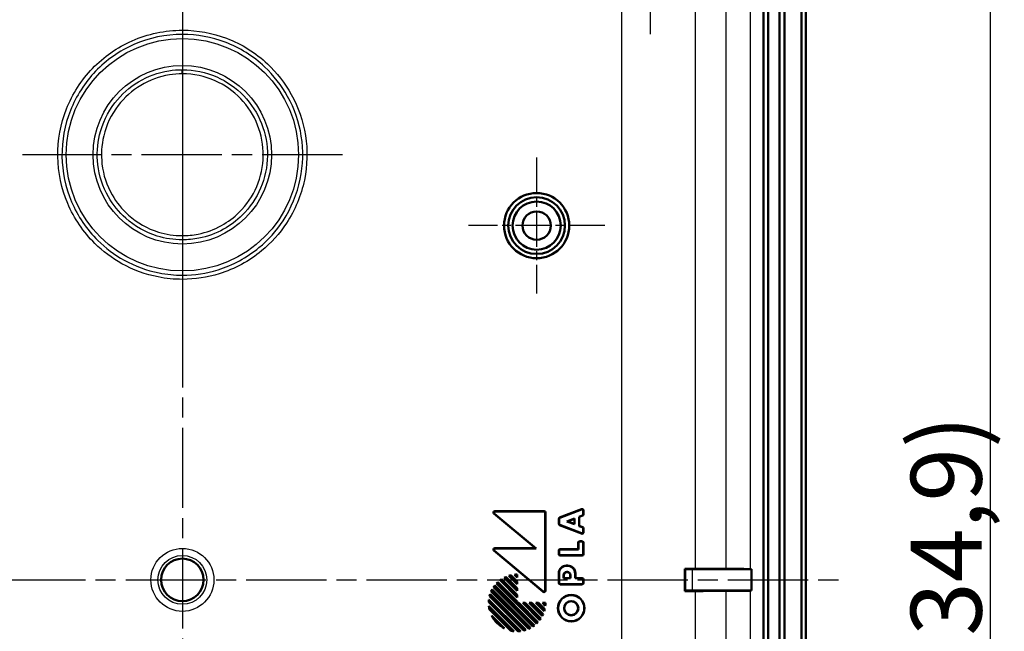
# Model space of a CAD drawing. Units: millimetres. Extents: x 1 to 593, y 1 to 419.
# Drawn here: x 176 to 245, y 215 to 258 of the extents above; entities that cross this region are included whole.
import ezdxf

# ---------------------------------------------------------------- set-up
doc = ezdxf.new("R2010")
doc.units = ezdxf.units.MM
doc.linetypes.add('CHAIN', pattern=[0.3543, 0.2362, -0.0295, 0.0591, -0.0295])
doc.linetypes.add('DASH_DOT', pattern=[0.37, 0.24, -0.06, 0.01, -0.06])
for name, color, linetype, lineweight in [('Bemaßung (ISO)', 1, 'Continuous', 25), ('Mittellinie (ISO)', 1, 'DASH_DOT', 25), ('Mittelpunktmarkierung (ISO)', 1, 'DASH_DOT', 25), ('Sichtbar (ISO)', 7, 'Continuous', 50), ('Sichtbar schmal (ISO)', 1, 'Continuous', 25)]:
    doc.layers.add(name, color=color, linetype=linetype, lineweight=lineweight)
doc.styles.add('5', font='isocpeur.ttf', dxfattribs={"width": 1.1})
doc.dimstyles.new('11-Bopla 5', dxfattribs={"dimtxt": 5, "dimasz": 2.5, "dimexe": 1, "dimexo": 0, "dimgap": 0.6, "dimtad": 1, "dimdec": 6, "dimrnd": 1e-08, "dimtxsty": '5', "dimcen": 0.09, "dimdle": 7, "dimclrd": 1, "dimclre": 1, "dimclrt": 7, "dimadec": 6, "dimazin": 2, "dimtfac": 0.7, "dimtdec": 3, "dimtmove": 0, "dimatfit": 3, "dimfxl": 1, "dimtolj": 1, "dimlwd": 25, "dimlwe": 25, "dimarcsym": 0})

# ---------------------------------------------------------------- blocks, each defined once
blk = doc.blocks.new('*D8')
at = {"layer": 'Bemaßung (ISO)', "color": 1, "linetype": 'Continuous', "lineweight": 25}
for p, q in [((187.437, 285.871), (245.437, 285.871)), ((244.437, 283.371), (244.437, 153.51)), ((187.437, 151.01), (245.437, 151.01))]:
    blk.add_line(p, q, dxfattribs=at)
at = {"layer": 'Bemaßung (ISO)', "color": 1, "linetype": 'Continuous'}
for points in [[(244.021, 283.371), (244.854, 283.371), (244.437, 285.871)], [(244.021, 153.51), (244.854, 153.51), (244.437, 151.01)]]:
    blk.add_solid(points, dxfattribs=at)
at = {"layer": 'Defpoints', "color": 0, "linetype": 'Continuous'}
for p in [(187.437, 285.871), (187.437, 151.01), (244.437, 151.01)]:
    blk.add_point(p, dxfattribs=at)
at = {"layer": 'Bemaßung (ISO)', "color": 7, "linetype": 'Continuous', "lineweight": 25, "insert": (243.837, 208.403), "char_height": 5, "attachment_point": 7, "rotation": 90, "style": '5'}
blk.add_mtext('\\A1;(134,9)', dxfattribs=at)

msp = doc.modelspace()

# ---------------------------------------------------------------- linework, layer by layer
at = {"layer": 'Mittellinie (ISO)', "linetype": 'CHAIN', "ltscale": 23.990969}
for p, q in [((187.4371679, 288.681533), (187.4371679, 148.0654353)), ((140.9371679, 218.440712), (233.9371679, 218.440712))]:
    msp.add_line(p, q, dxfattribs=at)
at = {"layer": 'Mittelpunktmarkierung (ISO)', "linetype": 'CHAIN', "ltscale": 12.223182}
msp.add_line((220.4371679, 267.940712), (220.4371679, 256.940712), dxfattribs=at)
at = {"layer": 'Mittelpunktmarkierung (ISO)', "linetype": 'CHAIN', "ltscale": 23.990969}
for p, q in [((187.4380385, 259.7323194), (187.4380385, 237.149104)), ((198.7296462, 248.4407117), (176.1464308, 248.4407117))]:
    msp.add_line(p, q, dxfattribs=at)
at = {"layer": 'Mittelpunktmarkierung (ISO)', "linetype": 'CHAIN', "ltscale": 10.667491}
for p, q in [((212.4371679, 248.240712), (212.4371679, 238.640712)), ((217.2371679, 243.440712), (207.6371679, 243.440712))]:
    msp.add_line(p, q, dxfattribs=at)
at = {"layer": 'Sichtbar (ISO)'}
for p, q in [((231.4371679, 158.9243669), (231.4371679, 277.9570572)), ((231.1328045, 159.0871243), (231.1328045, 277.7942998)), ((231.1371679, 159.0859537), (231.1371679, 277.7954704)), ((228.4330509, 266.6912067), (228.4330509, 170.1902174)), ((228.7857048, 266.6912067), (228.7857048, 170.1902174)), ((229.5803969, 266.6912067), (229.5803969, 170.1902174)), ((229.9330509, 266.6912067), (229.9330509, 170.1902174)), ((212.3471679, 220.680712), (209.4191831, 223.1144828)), ((212.3955924, 220.6632143), (209.4676076, 223.0969851)), ((209.4828619, 223.290712), (212.9575484, 223.290712)), ((209.5312864, 223.2732143), (212.9400507, 223.2732143)), ((213.0396702, 223.1735948), (213.0396702, 217.7208453)), ((213.0571679, 223.1910926), (213.0571679, 217.6834745)), ((214.0611686, 222.8402152), (215.6119297, 223.4339351)), ((214.0786663, 222.828178), (215.5944319, 223.4084997)), ((215.7296702, 223.3154656), (215.7296702, 223.0158962)), ((215.7471679, 223.340901), (215.7471679, 223.003859)), ((213.9971679, 222.394243), (213.9971679, 222.7471811)), ((214.0146656, 222.4062802), (214.0146656, 222.7351439)), ((214.5668758, 222.570712), (215.1146656, 222.7804373)), ((215.1146656, 222.3609868), (214.5668758, 222.570712)), ((214.6158139, 222.570712), (214.5668758, 222.570712)), ((215.0971679, 222.7550018), (214.6158139, 222.570712)), ((214.6158139, 222.570712), (215.0971679, 222.3864222)), ((215.0971679, 222.7550018), (215.1146656, 222.7804373)), ((215.0971679, 222.3864222), (215.0971679, 222.7550018)), ((215.0971679, 222.3864222), (215.1146656, 222.3609868)), ((215.1146656, 222.7804373), (215.1146656, 222.3609868)), ((215.7296702, 223.0158962), (215.4296702, 222.901039)), ((215.4296702, 222.901039), (215.4296702, 222.2403851)), ((215.4471679, 222.8890018), (215.4296702, 222.901039)), ((215.7471679, 223.003859), (215.4471679, 222.8890018)), ((215.4471679, 222.8890018), (215.4471679, 222.2524222)), ((215.7471679, 223.003859), (215.7296702, 223.0158962)), ((215.6119297, 221.707489), (214.0611686, 222.3012089)), ((215.5944319, 221.7329244), (214.0786663, 222.3132461)), ((215.4471679, 222.2524222), (215.4296702, 222.2403851)), ((215.4296702, 222.2403851), (215.7296702, 222.1255279)), ((215.4471679, 222.2524222), (215.7471679, 222.1375651)), ((215.7471679, 222.1375651), (215.7296702, 222.1255279)), ((215.7296702, 222.1255279), (215.7296702, 221.8259585)), ((215.7471679, 222.1375651), (215.7471679, 221.8005231)), ((215.3671679, 220.610712), (215.3671679, 221.0610926)), ((215.3846656, 220.5932143), (215.3846656, 221.0435948)), ((215.4667874, 221.160712), (215.6475484, 221.160712)), ((215.4842851, 221.1432143), (215.6300507, 221.1432143)), ((215.7296702, 221.0435948), (215.7296702, 220.2778292)), ((215.7471679, 221.0610926), (215.7471679, 220.2603315)), ((212.8937541, 217.606961), (209.4184177, 220.5045791)), ((212.8762563, 217.6443318), (209.4667281, 220.4870813)), ((209.4822121, 220.680712), (212.3471679, 220.680712)), ((209.5305224, 220.6632143), (212.3955924, 220.6632143)), ((212.3471679, 220.680712), (212.3955924, 220.6632143)), ((213.9971679, 220.2603315), (213.9971679, 220.5110926)), ((214.0146656, 220.2778292), (214.0146656, 220.4935948)), ((214.0967874, 220.610712), (215.3671679, 220.610712)), ((214.1142851, 220.5932143), (215.3846656, 220.5932143)), ((215.3671679, 220.610712), (215.3846656, 220.5932143)), ((215.6475484, 220.160712), (214.0967874, 220.160712)), ((215.6300507, 220.1782098), (214.1142851, 220.1782098)), ((213.9971679, 218.2203315), (213.9971679, 218.900712)), ((214.0146656, 218.2378292), (214.0146656, 218.900712)), ((214.5471679, 219.450712), (214.6171679, 219.450712)), ((214.5471679, 219.4332143), (214.6171679, 219.4332143)), ((214.5571679, 218.9982098), (214.6071679, 218.9982098)), ((214.6071679, 218.980712), (214.5571679, 218.980712)), ((215.1496702, 218.900712), (215.1496702, 218.5532143)), ((215.1671679, 218.900712), (215.1671679, 218.570712)), ((222.8963473, 217.6498915), (222.8963473, 219.2315326)), ((222.8963473, 219.2315326), (222.9328426, 219.1950374)), ((223.4328235, 219.190712), (227.6073555, 219.190712)), ((227.5293932, 219.2018359), (227.6073555, 219.190712)), ((227.6073555, 219.190712), (227.6073555, 217.690712)), ((212.4355841, 215.3615851), (209.608041, 218.1891283)), ((212.4358377, 215.3860771), (209.6325329, 218.1893819)), ((209.7002197, 218.2560518), (211.0396702, 216.9166013)), ((209.7006547, 218.2803623), (211.0571679, 216.9238491)), ((211.0571679, 217.2066918), (209.8548721, 218.4089876)), ((211.0396702, 217.2489351), (209.8815633, 218.4070419)), ((209.960617, 218.462345), (211.0396702, 217.3832918)), ((209.9629032, 218.4848043), (211.0571679, 217.3905396)), ((211.0571679, 217.6733823), (210.1416734, 218.5888768)), ((211.0396702, 217.7156256), (210.1711086, 218.5841872)), ((210.2626221, 218.6270304), (211.0396702, 217.8499823)), ((210.2665776, 218.6478204), (211.0571679, 217.8572301)), ((211.0571679, 218.1400728), (210.4735695, 218.7236712)), ((211.0396702, 218.1823161), (210.5067209, 218.7152653)), ((210.6134276, 218.7429154), (211.0396702, 218.3166728)), ((210.6189709, 218.7621175), (211.0571679, 218.3239206)), ((211.0571679, 218.6067633), (210.8626964, 218.8012348)), ((211.0396702, 218.6490065), (210.9015773, 218.7870994)), ((211.0396702, 218.7931371), (211.0396702, 218.6490065)), ((211.0571679, 218.6067633), (211.0396702, 218.6490065)), ((211.0571679, 218.3239206), (211.0396702, 218.3166728)), ((211.0396702, 218.3166728), (211.0396702, 218.1823161)), ((211.0571679, 218.1400728), (211.0396702, 218.1823161)), ((211.0571679, 218.810712), (211.0571679, 218.6067633)), ((211.0571679, 218.3239206), (211.0571679, 218.1400728)), ((214.3396702, 218.5532143), (214.3396702, 218.780712)), ((214.3571679, 218.570712), (214.3396702, 218.5532143)), ((214.8246656, 218.5532143), (214.3396702, 218.5532143)), ((214.3571679, 218.780712), (214.3571679, 218.570712)), ((214.3571679, 218.570712), (214.8071679, 218.570712)), ((214.8071679, 218.570712), (214.8071679, 218.780712)), ((214.8071679, 218.570712), (214.8246656, 218.5532143)), ((214.8246656, 218.780712), (214.8246656, 218.5532143)), ((215.1671679, 218.570712), (215.1496702, 218.5532143)), ((215.1496702, 218.5532143), (215.6300507, 218.5532143)), ((215.1671679, 218.570712), (215.6475484, 218.570712)), ((215.7296702, 218.4535948), (215.7296702, 218.2378292)), ((215.7471679, 218.4710926), (215.7471679, 218.2203315)), ((211.8772227, 214.9865656), (209.2330215, 217.6307668)), ((211.8810313, 215.0075026), (209.2539584, 217.6345754)), ((209.2936059, 217.7540302), (212.000486, 215.04715)), ((209.2980147, 217.7248758), (211.9713317, 215.0515589)), ((212.1769197, 215.1535591), (209.400015, 217.9304638)), ((212.1790468, 215.1761775), (209.4226334, 217.9325909)), ((209.4772697, 218.0370569), (212.2835127, 215.2308138)), ((209.4789972, 218.0105839), (212.2570397, 215.2325413)), ((211.0571679, 217.8572301), (211.0396702, 217.8499823)), ((211.0396702, 217.8499823), (211.0396702, 217.7156256)), ((211.0571679, 217.6733823), (211.0396702, 217.7156256)), ((211.0571679, 217.8572301), (211.0571679, 217.6733823)), ((215.6475484, 218.120712), (214.0967874, 218.120712)), ((215.6300507, 218.1382098), (214.1142851, 218.1382098)), ((222.9328426, 217.6863867), (222.8963473, 217.6498915)), ((227.6073555, 217.690712), (223.4328235, 217.690712)), ((227.6073555, 217.690712), (227.5293932, 217.6795881)), ((211.1187471, 214.8116603), (209.0581161, 216.8722912)), ((209.070761, 217.0434942), (211.28995, 214.8243051)), ((211.1257563, 214.8293966), (209.0758525, 216.8793004)), ((209.0842358, 217.0052738), (211.2517296, 214.83778)), ((211.5297504, 214.8673475), (209.1138033, 217.2832945)), ((211.5351501, 214.8866933), (209.1331491, 217.2886942)), ((209.1543557, 217.4265899), (211.6730458, 214.9078998)), ((209.1623641, 217.393836), (211.6402919, 214.9159082)), ((211.0571679, 217.3905396), (211.0396702, 217.3832918)), ((211.0396702, 217.3832918), (211.0396702, 217.2489351)), ((211.0571679, 217.2066918), (211.0396702, 217.2489351)), ((211.0571679, 216.9238491), (211.0396702, 216.9166013)), ((211.0396702, 216.9166013), (211.0396702, 216.7932143)), ((211.0571679, 216.810712), (211.0396702, 216.7932143)), ((211.0396702, 216.7932143), (211.1630572, 216.7932143)), ((211.0571679, 217.3905396), (211.0571679, 217.2066918)), ((211.0571679, 216.9238491), (211.0571679, 216.810712)), ((211.0571679, 216.810712), (211.170305, 216.810712)), ((211.170305, 216.810712), (211.1630572, 216.7932143)), ((211.1630572, 216.7932143), (212.5025076, 215.4537639)), ((211.170305, 216.810712), (212.5268182, 215.4541988)), ((212.6554435, 215.6084163), (211.4531477, 216.810712)), ((211.4531477, 216.810712), (211.6369955, 216.810712)), ((211.4531477, 216.810712), (211.495391, 216.7932143)), ((212.6534978, 215.6351075), (211.495391, 216.7932143)), ((211.495391, 216.7932143), (211.6297477, 216.7932143)), ((211.6369955, 216.810712), (211.6297477, 216.7932143)), ((211.6297477, 216.7932143), (212.7088008, 215.7141611)), ((211.6369955, 216.810712), (212.7312601, 215.7164474)), ((212.8353327, 215.8952176), (211.9198382, 216.810712)), ((211.9198382, 216.810712), (212.1036859, 216.810712)), ((211.9198382, 216.810712), (211.9620814, 216.7932143)), ((212.8306431, 215.9246527), (211.9620814, 216.7932143)), ((211.9620814, 216.7932143), (212.0964381, 216.7932143)), ((212.1036859, 216.810712), (212.0964381, 216.7932143)), ((212.0964381, 216.7932143), (212.8734862, 216.0161662)), ((212.1036859, 216.810712), (212.8942762, 216.0201218)), ((212.9701271, 216.2271136), (212.3865287, 216.810712)), ((212.3865287, 216.810712), (212.5703764, 216.810712)), ((212.3865287, 216.810712), (212.4287719, 216.7932143)), ((212.9617212, 216.260265), (212.4287719, 216.7932143)), ((212.4287719, 216.7932143), (212.5631286, 216.7932143)), ((212.5703764, 216.810712), (212.5631286, 216.7932143)), ((212.5631286, 216.7932143), (212.9893712, 216.3669717)), ((212.5703764, 216.810712), (213.0085734, 216.3725151)), ((213.0476907, 216.6162405), (212.8532191, 216.810712)), ((212.8532191, 216.810712), (213.0571679, 216.810712)), ((212.8532191, 216.810712), (212.8954624, 216.7932143)), ((213.0335552, 216.6551215), (212.8954624, 216.7932143)), ((212.8954624, 216.7932143), (213.039593, 216.7932143)), ((209.070911, 216.5766537), (210.8231096, 214.8244551)), ((209.0949452, 216.5278739), (210.7743298, 214.8484894)), ((209.1101032, 216.3536137), (209.1260083, 216.3624541)), ((210.6000696, 214.8636473), (209.1101032, 216.3536137)), ((210.60891, 214.8795525), (209.1260083, 216.3624541)), ((209.272077, 215.9087972), (210.1552531, 215.0256211)), ((209.3452602, 215.8108685), (210.0573243, 215.0988043)), ((210.6000696, 214.8636473), (210.60891, 214.8795525))]:
    msp.add_line(p, q, dxfattribs=at)
for centre, radius in [((212.4371679, 243.440712), 2.3), ((212.4371679, 243.440712), 2), ((212.4371679, 243.440712), 1.7), ((212.4371679, 243.440712), 1), ((187.4371679, 218.440712), 1.5), ((214.8771679, 216.440712), 0.94), ((214.8771679, 216.440712), 0.9225023), ((214.8771679, 216.440712), 0.5074977), ((214.8771679, 216.440712), 0.49)]:
    msp.add_circle(centre, radius, dxfattribs=at)
for centre, radius, start, end in [((214.5471679, 218.900712), 0.55, 90, 180), ((214.5471679, 218.900712), 0.5325023, 90, 180), ((214.5571679, 218.780712), 0.2174977, 90, 180), ((214.5571679, 218.780712), 0.2, 90, 180), ((214.6071679, 218.780712), 0.2174977, 0, 90), ((214.6071679, 218.780712), 0.2, 0, 90), ((214.6171679, 218.900712), 0.55, 0, 90), ((214.6171679, 218.900712), 0.5325023, 0, 90), ((211.0571679, 216.810712), 2, 132.707557224, 136.432543738), ((211.0571679, 216.810712), 1.9825023, 133.193338948, 135.939381611), ((211.0571679, 216.810712), 2, 123.170500951, 126.952153753), ((211.0571679, 216.810712), 1.9825023, 123.580949554, 126.369495709), ((211.0571679, 216.810712), 2, 113.284382717, 117.241836093), ((211.0571679, 216.810712), 1.9825023, 113.626903243, 116.547519146), ((211.0571679, 216.810712), 2, 102.656088587, 106.965703465), ((211.0571679, 216.810712), 1.9825023, 102.933994797, 106.120158003), ((211.0571679, 216.810712), 2, 90, 95.580015533), ((211.0571679, 216.810712), 1.9825023, 90.505703962, 94.501311061), ((211.0571679, 216.810712), 2, 151.857956022, 155.793444381), ((211.0571679, 216.810712), 1.9825023, 152.540847439, 155.444944732), ((211.0571679, 216.810712), 2, 142.180755781, 145.952784199), ((211.0571679, 216.810712), 1.9825023, 142.754534283, 145.535859242), ((211.0571679, 216.810712), 2, 173.316134474, 178.235607149), ((211.0571679, 216.810712), 1.9825023, 174.367956914, 178.017349214), ((211.0571679, 216.810712), 2, 162.064934229, 166.332251498), ((211.0571679, 216.810712), 1.9825023, 162.894303985, 166.048500676), ((211.0571679, 216.810712), 1.9825023, 355.498688939, 359.494296038), ((211.0571679, 216.810712), 2, 354.419984467, 0), ((211.0571679, 216.810712), 2, 186.720678262, 193.211669383), ((211.0571679, 216.810712), 1.9825023, 188.202218153, 193.067996094), ((211.0571679, 216.810712), 1.9825023, 343.879841997, 347.066005203), ((211.0571679, 216.810712), 2, 343.034296535, 347.343911413), ((211.0571679, 216.810712), 2, 206.805127661, 243.194872339), ((211.0571679, 216.810712), 1.9825023, 210.287160831, 239.712839169), ((211.0571679, 216.810712), 2, 313.567456262, 317.292442776), ((211.0571679, 216.810712), 1.9825023, 314.060618389, 316.806661052), ((211.0571679, 216.810712), 1.9825023, 323.630504291, 326.419050446), ((211.0571679, 216.810712), 2, 323.047846247, 326.829499049), ((211.0571679, 216.810712), 1.9825023, 333.452480854, 336.373096757), ((211.0571679, 216.810712), 2, 332.758163907, 336.715617283), ((211.0571679, 216.810712), 2, 256.788330617, 263.279321738), ((211.0571679, 216.810712), 1.9825023, 256.932003906, 261.797781847), ((211.0571679, 216.810712), 2, 271.764392851, 276.683865526), ((211.0571679, 216.810712), 1.9825023, 271.982650786, 275.632043086), ((211.0571679, 216.810712), 2, 283.667748502, 287.935065771), ((211.0571679, 216.810712), 1.9825023, 283.951499324, 287.105696015), ((211.0571679, 216.810712), 2, 294.206555619, 298.142043978), ((211.0571679, 216.810712), 1.9825023, 294.555055268, 297.459152561), ((211.0571679, 216.810712), 2, 304.047215801, 307.819244219), ((211.0571679, 216.810712), 1.9825023, 304.464140758, 307.245465717)]:
    msp.add_arc(centre, radius, start, end, dxfattribs=at)
for centre, major_axis, ratio, start_param, end_param in [((209.4849721, 223.1903301), (-0.0971151, 0.0350917), 0.9684225171, 5.0695130634, 7.496857551), ((209.5333966, 223.1728323), (-0.0971151, 0.0350917), 0.9684225171, 5.0695130634, 7.496857551), ((212.9392882, 223.1728323), (0.0712499, 0.0712499), 0.9924325091, 5.5015852421, 7.0647853723), ((212.9567859, 223.1903301), (0.0712499, 0.0712499), 0.9924325091, 5.5015852421, 7.0647853723), ((215.6292882, 223.3143572), (0.0573481, 0.0833636), 0.9882946293, 5.3204760209, 7.2458945935), ((215.6467859, 223.3397926), (0.0573481, 0.0833636), 0.9882946293, 5.3204760209, 7.2458945935), ((214.0975499, 222.7466565), (-0.082851, 0.0569955), 0.9944089405, 5.6832231994, 6.8831474149), ((214.0975499, 222.3947676), (-0.082851, -0.0569955), 0.9944089405, 5.6832231994, 6.8831474149), ((214.1150476, 222.7346194), (-0.082851, 0.0569955), 0.9944089405, 5.6832231994, 6.8831474149), ((214.1150476, 222.4068047), (-0.082851, -0.0569955), 0.9944089405, 5.6832231994, 6.8831474149), ((215.6292882, 221.8270669), (0.0573481, -0.0833636), 0.9882946293, 5.3204760209, 7.2458945935), ((215.6467859, 221.8016315), (0.0573481, -0.0833636), 0.9882946293, 5.3204760209, 7.2458945935), ((215.4675499, 221.0603301), (-0.0712499, 0.0712499), 0.9924325091, 5.5015852421, 7.0647853723), ((215.4850476, 221.0428323), (-0.0712499, 0.0712499), 0.9924325091, 5.5015852421, 7.0647853723), ((215.6292882, 221.0428323), (0.0712499, 0.0712499), 0.9924325091, 5.5015852421, 7.0647853723), ((215.6467859, 221.0603301), (0.0712499, 0.0712499), 0.9924325091, 5.5015852421, 7.0647853723), ((209.4843174, 220.5803301), (-0.0970761, 0.0351604), 0.9685478836, 5.0702441433, 7.496126471), ((209.5326277, 220.5628323), (-0.0970761, 0.0351604), 0.9685478836, 5.0702441433, 7.496126471), ((214.0975499, 220.5103301), (-0.0712499, 0.0712499), 0.9924325091, 5.5015852421, 7.0647853723), ((214.0975499, 220.261094), (-0.0712499, -0.0712499), 0.9924325091, 5.5015852421, 7.0647853723), ((214.1150476, 220.4928323), (-0.0712499, 0.0712499), 0.9924325091, 5.5015852421, 7.0647853723), ((214.1150476, 220.2785918), (-0.0712499, -0.0712499), 0.9924325091, 5.5015852421, 7.0647853723), ((215.6292882, 220.2785918), (0.0712499, -0.0712499), 0.9924325091, 5.5015852421, 7.0647853723), ((215.6467859, 220.261094), (0.0712499, -0.0712499), 0.9924325091, 5.5015852421, 7.0647853723), ((218.4371679, 219.129624), (-12.5, 0), 0.0087268678, 4.2826267017, 4.3476190682), ((223.4328235, 219.1950755), (-0.5, 0), 0.0087268678, 0.0087266515, 1.5707963268), ((201.9371679, 218.8154567), (-52.1011363, 0), 0.0087268678, 4.2363223635, 4.2826267008), ((224.2104233, 219.1924304), (-3.5, 0), 0.0087268678, 3.4790397739, 4.2363223644), ((227.2299527, 219.2016761), (0.3, 0), 0.0087268678, 0.0610865233, 0.3374471187), ((214.0975499, 218.221094), (-0.0712499, -0.0712499), 0.9924325091, 5.5015852421, 7.0647853723), ((214.1150476, 218.2385918), (-0.0712499, -0.0712499), 0.9924325091, 5.5015852421, 7.0647853723), ((215.6292882, 218.4528323), (0.0712499, 0.0712499), 0.9924325091, 5.5015852421, 7.0647853723), ((215.6292882, 218.2385918), (0.0712499, -0.0712499), 0.9924325091, 5.5015852421, 7.0647853723), ((215.6467859, 218.4703301), (0.0712499, 0.0712499), 0.9924325091, 5.5015852421, 7.0647853723), ((215.6467859, 218.221094), (0.0712499, -0.0712499), 0.9924325091, 5.5015852421, 7.0647853723), ((212.9392882, 217.7224738), (0.0432971, -0.0924719), 0.9793719413, 5.1583482219, 7.4080223925), ((212.9567859, 217.685103), (0.0432971, -0.0924719), 0.9793719413, 5.1583482219, 7.4080223925), ((218.4371679, 217.7518001), (-12.5, 0), 0.0087268678, 1.935566239, 2.0005586054), ((223.4328235, 217.6863486), (0.5, 0), 0.0087268678, 1.5707963268, 3.1328660021), ((201.9371679, 218.0659674), (-52.1011363, 0), 0.0087268678, 2.0005586064, 2.0468629437), ((224.2104233, 217.6889937), (-3.5, 0), 0.0087268678, 2.0468629428, 2.8041455333), ((227.2299527, 217.679748), (0.3, 0), 0.0087268678, 5.9457381885, 6.2220987839)]:
    msp.add_ellipse(centre, major_axis=major_axis, ratio=ratio, start_param=start_param, end_param=end_param, dxfattribs=at)
for points in [[(209.608041, 218.1891283), (209.6203136, 218.1892817), (209.6325329, 218.1893819)], [(209.7006547, 218.2803623), (209.700411, 218.2681808), (209.7002197, 218.2560518)], [(209.8548721, 218.4089876), (209.8682495, 218.4080466), (209.8815633, 218.4070419)], [(209.9629032, 218.4848043), (209.9617375, 218.473552), (209.960617, 218.462345)], [(210.1416734, 218.5888768), (210.1564304, 218.5865714), (210.1711086, 218.5841872)], [(210.2665776, 218.6478204), (210.26458, 218.6374055), (210.2626221, 218.6270304)], [(210.4735695, 218.7236712), (210.4901971, 218.7195202), (210.5067209, 218.7152653)], [(210.6189709, 218.7621175), (210.6161815, 218.7524987), (210.6134276, 218.7429154)], [(210.8626964, 218.8012348), (210.8822128, 218.794243), (210.9015773, 218.7870994)], [(211.0571679, 218.810712), (211.0483804, 218.8019246), (211.0396702, 218.7931371)], [(209.2936059, 217.7540302), (209.2957717, 217.7394144), (209.2980147, 217.7248758)], [(209.400015, 217.9304638), (209.4113471, 217.9315503), (209.4226334, 217.9325909)], [(209.4772697, 218.0370569), (209.4781022, 218.0237891), (209.4789972, 218.0105839)], [(209.070761, 217.0434942), (209.0774255, 217.0243111), (209.0842358, 217.0052738)], [(209.1138033, 217.2832945), (209.1234941, 217.2860123), (209.1331491, 217.2886942)], [(209.1543557, 217.4265899), (209.1583094, 217.4101625), (209.1623641, 217.393836)], [(213.0571679, 216.810712), (213.0483804, 216.8019246), (213.039593, 216.7932143)], [(209.070911, 216.5766537), (209.0827968, 216.5521325), (209.0949452, 216.5278739)], [(212.9701271, 216.2271136), (212.9659761, 216.2437412), (212.9617212, 216.260265)], [(213.0476907, 216.6162405), (213.0406989, 216.635757), (213.0335552, 216.6551215)], [(209.272077, 215.9087972), (209.308005, 215.8591693), (209.3452602, 215.8108685)], [(212.4355841, 215.3615851), (212.4357376, 215.3738577), (212.4358377, 215.3860771)], [(212.5268182, 215.4541988), (212.5146367, 215.4539551), (212.5025076, 215.4537639)], [(212.6554435, 215.6084163), (212.6545024, 215.6217937), (212.6534978, 215.6351075)], [(212.7312601, 215.7164474), (212.7200079, 215.7152816), (212.7088008, 215.7141611)], [(212.8353327, 215.8952176), (212.8330273, 215.9099746), (212.8306431, 215.9246527)], [(212.8942762, 216.0201218), (212.8838613, 216.0181241), (212.8734862, 216.0161662)], [(210.1552531, 215.0256211), (210.1056251, 215.0615491), (210.0573243, 215.0988043)], [(210.8231096, 214.8244551), (210.7985884, 214.836341), (210.7743298, 214.8484894)], [(211.1187471, 214.8116603), (211.1222678, 214.8205446), (211.1257563, 214.8293966)], [(211.28995, 214.8243051), (211.2707669, 214.8309696), (211.2517296, 214.83778)], [(211.5297504, 214.8673475), (211.5324681, 214.8770383), (211.5351501, 214.8866933)], [(211.6730458, 214.9078998), (211.6566184, 214.9118535), (211.6402919, 214.9159082)], [(211.8772227, 214.9865656), (211.8791471, 214.9970542), (211.8810313, 215.0075026)], [(212.000486, 215.04715), (211.9858703, 215.0493159), (211.9713317, 215.0515589)], [(212.1769197, 215.1535591), (212.1780062, 215.1648912), (212.1790468, 215.1761775)], [(212.2835127, 215.2308138), (212.270245, 215.2316463), (212.2570397, 215.2325413)]]:
    msp.add_open_spline(points, degree=2, dxfattribs=at)
for points, weights in [([(209.2330215, 217.6307668), (209.2435101, 217.6326912), (209.2539584, 217.6345754)], [0.999999999892, 0.9999999994, 0.999999999892]), ([(209.0581161, 216.8722912), (209.0670004, 216.875812), (209.0758525, 216.8793004)], [1.00000000014, 1.00000000078, 1.00000000014]), ([(213.0085734, 216.3725151), (212.9989546, 216.3697256), (212.9893712, 216.3669717)], [1.00000000012, 1.00000000068, 1.00000000012])]:
    msp.add_rational_spline(points, weights, degree=2, dxfattribs=at)
at = {"layer": 'Sichtbar schmal (ISO)'}
for p, q in [((225.8144268, 219.2195781), (225.8144268, 267.2463488)), ((227.5130336, 266.5622701), (227.5130336, 219.2025429)), ((227.5293932, 219.2018359), (227.5293932, 266.5622701)), ((223.6453518, 219.2287901), (223.6453518, 260.5723066)), ((218.4371679, 177.366029), (218.4371679, 259.5153951)), ((187.4443052, 257.2323171), (187.444065, 256.9365132)), ((187.4325337, 254.1491022), (187.4322935, 254.4449061)), ((209.4191831, 223.1144828), (209.4676076, 223.0969851)), ((209.5312864, 223.2732143), (209.4828619, 223.290712)), ((212.9575484, 223.290712), (212.9400507, 223.2732143)), ((213.0396702, 223.1735948), (213.0571679, 223.1910926)), ((215.6119297, 223.4339351), (215.5944319, 223.4084997)), ((215.7296702, 223.3154656), (215.7471679, 223.340901)), ((213.9971679, 222.7471811), (214.0146656, 222.7351439)), ((214.0146656, 222.4062802), (213.9971679, 222.394243)), ((214.0786663, 222.828178), (214.0611686, 222.8402152)), ((214.0611686, 222.3012089), (214.0786663, 222.3132461)), ((215.5944319, 221.7329244), (215.6119297, 221.707489)), ((215.7471679, 221.8005231), (215.7296702, 221.8259585)), ((215.3671679, 221.0610926), (215.3846656, 221.0435948)), ((215.4842851, 221.1432143), (215.4667874, 221.160712)), ((215.6475484, 221.160712), (215.6300507, 221.1432143)), ((215.7296702, 221.0435948), (215.7471679, 221.0610926)), ((209.4184177, 220.5045791), (209.4667281, 220.4870813)), ((209.5305224, 220.6632143), (209.4822121, 220.680712)), ((213.9971679, 220.5110926), (214.0146656, 220.4935948)), ((214.0146656, 220.2778292), (213.9971679, 220.2603315)), ((214.1142851, 220.5932143), (214.0967874, 220.610712)), ((215.7471679, 220.2603315), (215.7296702, 220.2778292)), ((214.0967874, 220.160712), (214.1142851, 220.1782098)), ((215.6300507, 220.1782098), (215.6475484, 220.160712)), ((213.9971679, 218.900712), (214.0146656, 218.900712)), ((214.5471679, 219.450712), (214.5471679, 219.4332143)), ((214.5571679, 218.980712), (214.5571679, 218.9982098)), ((214.6071679, 218.980712), (214.6071679, 218.9982098)), ((214.6171679, 219.450712), (214.6171679, 219.4332143)), ((215.1671679, 218.900712), (215.1496702, 218.900712)), ((222.9328426, 219.1950374), (222.9328426, 217.6863867)), ((223.4328235, 217.690712), (223.4328235, 219.190712)), ((214.0146656, 218.2378292), (213.9971679, 218.2203315)), ((214.3571679, 218.780712), (214.3396702, 218.780712)), ((214.8071679, 218.780712), (214.8246656, 218.780712)), ((215.6475484, 218.570712), (215.6300507, 218.5532143)), ((215.7296702, 218.4535948), (215.7471679, 218.4710926)), ((215.7471679, 218.2203315), (215.7296702, 218.2378292)), ((212.8762563, 217.6443318), (212.8937541, 217.606961)), ((213.0571679, 217.6834745), (213.0396702, 217.7208453)), ((214.0967874, 218.120712), (214.1142851, 218.1382098)), ((215.6300507, 218.1382098), (215.6475484, 218.120712)), ((223.6453518, 176.3091174), (223.6453518, 217.652634)), ((225.8144268, 169.6350753), (225.8144268, 217.661846)), ((227.5130336, 217.6788812), (227.5130336, 170.319154)), ((227.5293932, 170.319154), (227.5293932, 217.6795881))]:
    msp.add_line(p, q, dxfattribs=at)
for centre, radius in [((187.4371679, 248.440712), 8.2), ((187.4371679, 248.440712), 6.3), ((187.4371679, 218.440712), 2.2206316), ((187.4371679, 218.440712), 1.7225342)]:
    msp.add_circle(centre, radius, dxfattribs=at)
for points, knots in [([(187.4443052, 257.2323171), (186.2282062, 257.2333044), (184.9970344, 256.9735887), (182.8496921, 256.0257901), (181.8853298, 255.351243), (180.3134785, 253.7162587), (179.6774101, 252.7260944), (178.8439656, 250.6167674), (178.6314358, 249.4592531), (178.661198, 247.1914338), (178.9040311, 246.0398955), (179.7925435, 243.953167), (180.4543776, 242.980036), (181.8264458, 241.6258562), (182.4758628, 241.1387907), (183.9756058, 240.3076774), (184.8374882, 239.9924576), (186.2977833, 239.7044717), (186.8701556, 239.6491041), (187.4371679, 239.6491041), (188.3163287, 239.6491041), (189.1980385, 239.7822479), (191.1265929, 240.3800496), (192.1482508, 240.930219), (193.7125725, 242.2204135), (194.3027397, 242.8785755), (195.3943172, 244.5420999), (195.8211482, 245.5730377), (196.2601028, 247.6898249), (196.286293, 248.7549707), (195.9642816, 250.8165048), (195.6250545, 251.8038175), (194.6830899, 253.5026023), (194.1090081, 254.2374958), (192.6187791, 255.6330169), (191.6203533, 256.256037), (189.5743021, 257.0335959), (188.5016326, 257.2314588), (187.4443052, 257.2323171)], [-2.7453765563, -2.7453765563, -2.7453765563, -2.7453765563, -2.381415327, -2.381415327, -2.0412131374, -2.0412131374, -1.7010109478, -1.7010109478, -1.3608087583, -1.3608087583, -1.0206065687, -1.0206065687, -0.6804043791, -0.6804043791, -0.4422695727, -0.4422695727, -0.1701036818, -0.1701036818, 0, 0, 0, 0.2637482393, 0.2637482393, 0.6040185608, 0.6040185608, 0.8667143102, 0.8667143102, 1.1954352534, 1.1954352534, 1.509485222, 1.509485222, 1.8164438098, 1.8164438098, 2.0887312169, 2.0887312169, 2.4289334065, 2.4289334065, 2.7453765563, 2.7453765563, 2.7453765563, 2.7453765563]), ([(187.444065, 256.9365132), (188.4658175, 256.9356837), (189.5023957, 256.7444782), (191.4796051, 255.9930812), (192.4444377, 255.3910233), (193.8845262, 254.0424562), (194.4392924, 253.3322891), (195.3495634, 251.6906619), (195.6773768, 250.7365685), (195.9885538, 248.7443971), (195.9632448, 247.7150894), (195.5390593, 245.669524), (195.1265895, 244.6732733), (194.0717394, 243.0657201), (193.5014291, 242.4297028), (191.9897408, 241.1829184), (191.0024579, 240.6512601), (189.1387919, 240.0735721), (188.2867483, 239.9449081), (187.4371679, 239.9449081), (186.8892334, 239.9449081), (186.3361192, 239.9984128), (184.9249575, 240.276709), (184.0920741, 240.5813229), (182.6427918, 241.3844724), (182.0152252, 241.8551501), (180.6893218, 243.1637669), (180.0497558, 244.1041557), (179.1911385, 246.1206738), (178.9564759, 247.2334672), (178.927715, 249.4249831), (179.133094, 250.5435515), (179.9384963, 252.5819077), (180.5531634, 253.5387567), (182.072128, 255.11873), (183.0040431, 255.7705812), (185.0791356, 256.68649), (186.2688831, 256.9374673), (187.444065, 256.9365132)], [-2.7453765563, -2.7453765563, -2.7453765563, -2.7453765563, -2.4289334065, -2.4289334065, -2.0887312169, -2.0887312169, -1.8164438098, -1.8164438098, -1.509485222, -1.509485222, -1.1954352534, -1.1954352534, -0.8667143102, -0.8667143102, -0.6040185608, -0.6040185608, -0.2637482393, -0.2637482393, 0, 0, 0, 0.1701036818, 0.1701036818, 0.4422695727, 0.4422695727, 0.6804043791, 0.6804043791, 1.0206065687, 1.0206065687, 1.3608087583, 1.3608087583, 1.7010109478, 1.7010109478, 2.0412131374, 2.0412131374, 2.381415327, 2.381415327, 2.7453765563, 2.7453765563, 2.7453765563, 2.7453765563]), ([(187.4322935, 254.4449061), (187.1120854, 254.4446461), (186.7897484, 254.4186073), (185.7221471, 254.244626), (185.0034348, 253.9817937), (183.7033824, 253.2031832), (183.1342498, 252.6959432), (182.1607463, 251.4273909), (181.7933287, 250.6561839), (181.4345366, 249.1546597), (181.3922738, 248.4518788), (181.5645622, 246.9507491), (181.8196504, 246.1710594), (182.5435027, 244.9015598), (182.9546699, 244.3936072), (184.079422, 243.3896953), (184.8432707, 242.9587183), (186.2345879, 242.5274461), (186.8367483, 242.436516), (187.4371679, 242.436516), (187.8244097, 242.436516), (188.2153122, 242.4743297), (189.2126224, 242.6710115), (189.8012457, 242.8862928), (190.825485, 243.4539011), (191.268995, 243.7865368), (192.2060386, 244.7113636), (192.6580358, 245.3759598), (193.264842, 246.8010833), (193.4306839, 247.5875221), (193.4510099, 249.1363209), (193.3058635, 249.926841), (192.7366657, 251.367398), (192.3022651, 252.043627), (191.2287751, 253.1602335), (190.5701675, 253.6209129), (189.103648, 254.2682084), (188.2628238, 254.4455803), (187.4322935, 254.4449061)], [-1.7825732982, -1.7825732982, -1.7825732982, -1.7825732982, -1.691460906, -1.691460906, -1.4769880252, -1.4769880252, -1.2633273416, -1.2633273416, -1.0251424006, -1.0251424006, -0.8272031832, -0.8272031832, -0.598098415, -0.598098415, -0.4142890488, -0.4142890488, -0.1712517607, -0.1712517607, 0, 0, 0, 0.1104491594, 0.1104491594, 0.2871678146, 0.2871678146, 0.4417866378, 0.4417866378, 0.6626799567, 0.6626799567, 0.8835732755, 0.8835732755, 1.1044665944, 1.1044665944, 1.3253599133, 1.3253599133, 1.5462532322, 1.5462532322, 1.7825732982, 1.7825732982, 1.7825732982, 1.7825732982]), ([(187.4325337, 254.1491022), (188.2221469, 254.1497432), (189.0215469, 253.9811098), (190.4158165, 253.365704), (191.041977, 252.9277205), (192.0625802, 251.8661251), (192.4755795, 251.2232113), (193.0167351, 249.853625), (193.1547307, 249.1020509), (193.1354061, 247.6295555), (192.9777346, 246.8818616), (192.4008234, 245.5269486), (191.9710944, 244.8950945), (191.0802154, 244.0158304), (190.6585555, 243.6995824), (189.6847765, 243.159938), (189.1251525, 242.9552628), (188.176976, 242.7682708), (187.8053318, 242.73232), (187.4371679, 242.73232), (186.8663287, 242.73232), (186.2938344, 242.8187703), (184.9710622, 243.2287953), (184.2448455, 243.6385398), (183.1755056, 244.5929928), (182.784595, 245.0759204), (182.0964042, 246.2828766), (181.8538833, 247.0241539), (181.6900829, 248.4513287), (181.7302635, 249.1194862), (182.0713793, 250.547036), (182.4206956, 251.2802486), (183.3462383, 252.4863041), (183.8873318, 252.9685543), (185.1233357, 253.7088056), (185.8066397, 253.9586891), (186.8216444, 254.124099), (187.128101, 254.148855), (187.4325337, 254.1491022)], [-1.7825732982, -1.7825732982, -1.7825732982, -1.7825732982, -1.5462532322, -1.5462532322, -1.3253599133, -1.3253599133, -1.1044665944, -1.1044665944, -0.8835732755, -0.8835732755, -0.6626799567, -0.6626799567, -0.4417866378, -0.4417866378, -0.2871678146, -0.2871678146, -0.1104491594, -0.1104491594, 0, 0, 0, 0.1712517607, 0.1712517607, 0.4142890488, 0.4142890488, 0.598098415, 0.598098415, 0.8272031832, 0.8272031832, 1.0251424006, 1.0251424006, 1.2633273416, 1.2633273416, 1.4769880252, 1.4769880252, 1.691460906, 1.691460906, 1.7825732982, 1.7825732982, 1.7825732982, 1.7825732982])]:
    msp.add_open_spline(points, degree=3, knots=knots, dxfattribs=at)

# ---------------------------------------------------------------- dimensions: what is measured, and where the dimension line sits
at = {"layer": 'Bemaßung (ISO)', "color": 1, "linetype": 'Continuous', "lineweight": 25}
dim = msp.add_linear_dim(base=(244.4371679, 151.0102815), p1=(187.4371679, 285.8711426), p2=(187.4371679, 151.0102815), angle=90, text='(<>)', dimstyle='11-Bopla 5', override={"dimgap": 0.6, "dimdec": 1, "dimtol": 0, "dimlim": 0, "dimtp": 0, "dimtm": 0, "dimtdec": 3, "dimtofl": 0, "dimatfit": 1}, dxfattribs=at)
dim.commit()
dim.dimension.update_dxf_attribs({"geometry": '*D8', "text_midpoint": (244.4371679, 218.440712), "dimtype": 160})

doc.saveas('drawing.dxf')
